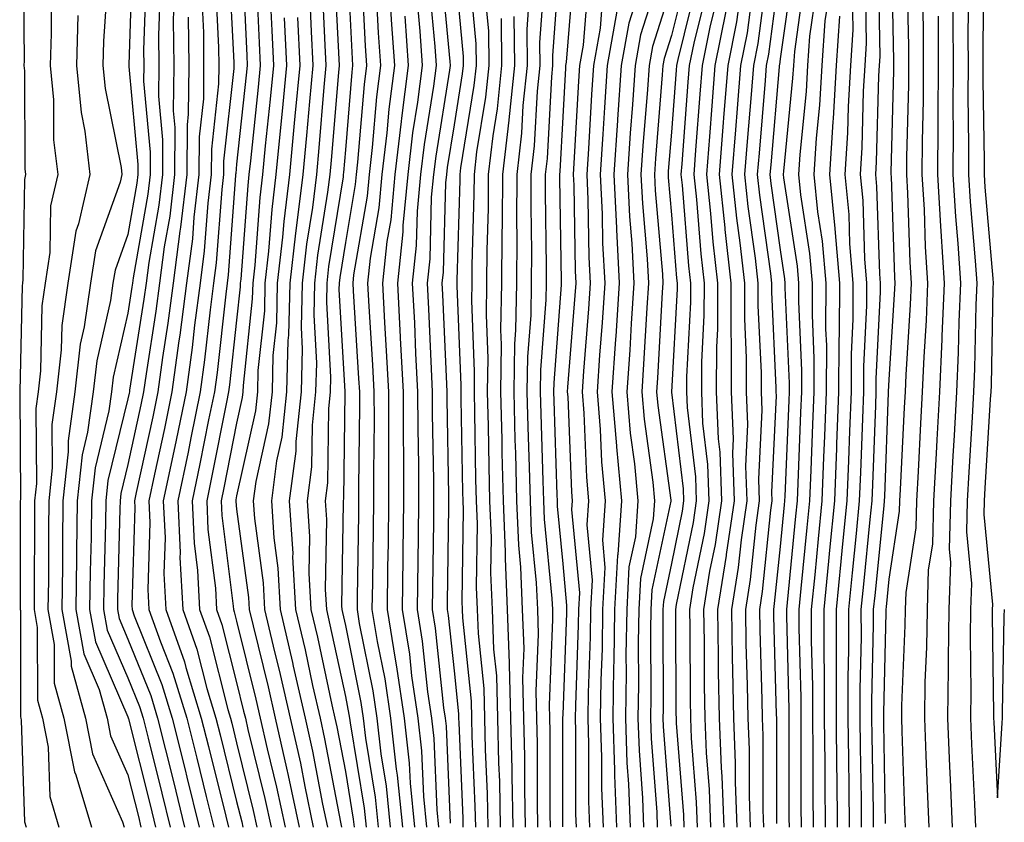
# Model space of a CAD drawing. Units: inches. Extents: x 952643 to 955283, y 7266218 to 7268858.
# Drawn here: x 953498 to 953589, y 7268362 to 7268436 of the extents above; entities that cross this region are included whole.
import ezdxf

# ---------------------------------------------------------------- set-up
doc = ezdxf.new("R2010")
doc.units = ezdxf.units.IN
doc.header["$MEASUREMENT"] = 0
doc.layers.add('Contour_95267266', color=7, linetype='Continuous', true_color=0xaba15e)

msp = doc.modelspace()

# ---------------------------------------------------------------- linework, layer by layer
at = {"layer": 'Contour_95267266'}
for points in [[(953528.206, 7268441.764, 3207), (953528.675, 7268432.545, 3207), (953528.714, 7268431.92, 3207), (953528.646, 7268431.324, 3207), (953528.05, 7268424.186, 3207), (953527.874, 7268422.096, 3207), (953527.864, 7268421.92, 3207), (953527.835, 7268421.705, 3207), (953526.507, 7268413.463, 3207), (953526.341, 7268411.92, 3207), (953526.302, 7268410.172, 3207), (953526.693, 7268403.277, 3207), (953526.663, 7268401.92, 3207), (953526.497, 7268400.367, 3207), (953526.409, 7268393.561, 3207), (953526.194, 7268391.92, 3207), (953526.312, 7268390.182, 3207), (953526.204, 7268383.766, 3207), (953526.302, 7268381.92, 3207), (953526.634, 7268380.504, 3207), (953528.05, 7268373.922, 3207), (953528.382, 7268372.252, 3207), (953528.441, 7268371.92, 3207), (953528.48, 7268371.49, 3207), (953529.788, 7268363.658, 3207), (953529.964, 7268361.92, 3207)], [(953498.421, 7268441.549, 3187), (953498.489, 7268432.36, 3187), (953498.48, 7268431.92, 3187), (953498.528, 7268431.442, 3187), (953498.568, 7268422.438, 3187), (953498.626, 7268421.92, 3187), (953498.519, 7268421.451, 3187), (953498.392, 7268412.262, 3187), (953498.333, 7268411.92, 3187), (953498.304, 7268411.666, 3187), (953498.099, 7268401.969, 3187), (953498.099, 7268401.92, 3187), (953498.089, 7268401.881, 3187), (953498.148, 7268392.018, 3187), (953498.138, 7268391.92, 3187), (953498.138, 7268391.832, 3187), (953498.128, 7268381.998, 3187), (953498.128, 7268381.92, 3187), (953498.148, 7268381.822, 3187), (953498.167, 7268372.037, 3187), (953498.196, 7268371.92, 3187), (953498.235, 7268371.735, 3187), (953498.528, 7268362.399, 3187), (953498.675, 7268361.92, 3187)], [(953508.45, 7268441.52, 3191), (953508.118, 7268431.988, 3191), (953508.118, 7268431.852, 3191), (953508.968, 7268422.838, 3191), (953508.958, 7268421.92, 3191), (953508.86, 7268421.11, 3191), (953508.05, 7268416.402, 3191), (953506.868, 7268413.102, 3191), (953506.673, 7268411.92, 3191), (953506.458, 7268410.328, 3191), (953505.179, 7268404.791, 3191), (953504.847, 7268401.92, 3191), (953504.339, 7268398.209, 3191), (953503.831, 7268396.139, 3191), (953503.392, 7268391.92, 3191), (953503.323, 7268387.193, 3191), (953503.304, 7268386.666, 3191), (953503.245, 7268381.92, 3191), (953503.978, 7268377.848, 3191), (953505.394, 7268374.576, 3191), (953506.126, 7268371.92, 3191), (953506.448, 7268370.318, 3191), (953508.05, 7268366.705, 3191), (953509.007, 7268362.877, 3191), (953509.241, 7268361.92, 3191)], [(953517.327, 7268441.197, 3198), (953517.776, 7268432.193, 3198), (953517.776, 7268431.647, 3198), (953516.839, 7268423.131, 3198), (953516.829, 7268421.92, 3198), (953516.673, 7268420.543, 3198), (953516.175, 7268413.795, 3198), (953515.931, 7268411.92, 3198), (953515.609, 7268409.479, 3198), (953515.101, 7268404.869, 3198), (953514.7, 7268401.92, 3198), (953513.831, 7268397.701, 3198), (953513.577, 7268396.393, 3198), (953512.63, 7268391.92, 3198), (953512.855, 7268387.115, 3198), (953512.835, 7268386.705, 3198), (953513.089, 7268381.92, 3198), (953514.388, 7268378.258, 3198), (953515.306, 7268374.664, 3198), (953516.146, 7268371.92, 3198), (953516.526, 7268370.397, 3198), (953518.05, 7268364.274, 3198), (953518.519, 7268362.389, 3198), (953518.616, 7268361.92, 3198)], [(953518.587, 7268441.383, 3199), (953518.978, 7268432.848, 3199), (953519.017, 7268431.92, 3199), (953518.929, 7268431.041, 3199), (953518.05, 7268422.858, 3199), (953517.962, 7268422.008, 3199), (953517.952, 7268421.92, 3199), (953517.943, 7268421.813, 3199), (953517.278, 7268412.692, 3199), (953517.171, 7268411.92, 3199), (953517.044, 7268410.914, 3199), (953516.253, 7268403.717, 3199), (953515.999, 7268401.92, 3199), (953515.472, 7268399.342, 3199), (953514.671, 7268395.299, 3199), (953513.968, 7268391.92, 3199), (953514.144, 7268388.014, 3199), (953514.456, 7268385.514, 3199), (953514.642, 7268381.92, 3199), (953515.54, 7268379.41, 3199), (953517.239, 7268372.731, 3199), (953517.484, 7268371.92, 3199), (953517.601, 7268371.471, 3199), (953518.05, 7268369.654, 3199), (953519.583, 7268363.453, 3199), (953519.915, 7268361.92, 3199)], [(953527.034, 7268440.904, 3206), (953527.444, 7268432.526, 3206), (953527.474, 7268431.92, 3206), (953527.415, 7268431.285, 3206), (953526.751, 7268423.219, 3206), (953526.624, 7268421.92, 3206), (953526.419, 7268420.289, 3206), (953525.491, 7268414.479, 3206), (953525.198, 7268411.92, 3206), (953525.14, 7268409.01, 3206), (953525.394, 7268404.576, 3206), (953525.316, 7268401.92, 3206), (953524.993, 7268398.863, 3206), (953524.944, 7268395.026, 3206), (953524.544, 7268391.92, 3206), (953524.759, 7268388.629, 3206), (953524.7, 7268385.27, 3206), (953524.886, 7268381.92, 3206), (953525.491, 7268379.361, 3206), (953526.819, 7268373.151, 3206), (953527.093, 7268371.92, 3206), (953527.269, 7268371.139, 3206), (953528.05, 7268367.037, 3206), (953528.782, 7268362.652, 3206), (953528.86, 7268361.92, 3206)], [(953538.05, 7268441.676, 3215), (953538.89, 7268432.76, 3215), (953538.89, 7268431.92, 3215), (953538.812, 7268431.158, 3215), (953538.05, 7268426.461, 3215), (953537.415, 7268422.555, 3215), (953537.347, 7268421.92, 3215), (953537.269, 7268421.139, 3215), (953537.044, 7268412.926, 3215), (953536.937, 7268411.92, 3215), (953536.995, 7268410.865, 3215), (953537.347, 7268402.623, 3215), (953537.386, 7268401.92, 3215), (953537.386, 7268401.256, 3215), (953537.552, 7268392.418, 3215), (953537.552, 7268391.422, 3215), (953537.425, 7268382.545, 3215), (953537.415, 7268381.92, 3215), (953537.503, 7268381.373, 3215), (953538.05, 7268376.285, 3215), (953538.46, 7268372.33, 3215), (953538.47, 7268371.92, 3215), (953538.48, 7268371.49, 3215), (953538.851, 7268362.721, 3215), (953538.86, 7268361.92, 3215)], [(953547.757, 7268441.627, 3222), (953547.112, 7268432.858, 3222), (953547.122, 7268431.92, 3222), (953547.015, 7268430.885, 3222), (953546.605, 7268423.365, 3222), (953546.429, 7268421.92, 3222), (953546.429, 7268420.299, 3222), (953546.536, 7268413.434, 3222), (953546.536, 7268411.92, 3222), (953546.507, 7268410.377, 3222), (953546.019, 7268403.951, 3222), (953545.98, 7268401.92, 3222), (953546.028, 7268399.899, 3222), (953546.234, 7268393.736, 3222), (953546.282, 7268391.92, 3222), (953546.351, 7268390.221, 3222), (953547.054, 7268382.916, 3222), (953547.093, 7268381.92, 3222), (953547.122, 7268380.992, 3222), (953546.81, 7268373.16, 3222), (953546.839, 7268371.92, 3222), (953546.868, 7268370.738, 3222), (953546.859, 7268363.111, 3222), (953546.888, 7268361.92, 3222)], [(953549.085, 7268440.885, 3223), (953548.372, 7268432.242, 3223), (953548.314, 7268431.92, 3223), (953548.294, 7268431.676, 3223), (953548.05, 7268427.223, 3223), (953547.776, 7268422.193, 3223), (953547.747, 7268421.92, 3223), (953547.737, 7268421.608, 3223), (953547.903, 7268412.067, 3223), (953547.903, 7268411.774, 3223), (953547.22, 7268402.75, 3223), (953547.2, 7268401.92, 3223), (953547.22, 7268401.09, 3223), (953547.513, 7268392.457, 3223), (953547.523, 7268391.92, 3223), (953547.542, 7268391.412, 3223), (953548.05, 7268386.129, 3223), (953548.411, 7268382.281, 3223), (953548.392, 7268381.92, 3223), (953548.392, 7268381.578, 3223), (953548.05, 7268372.252, 3223), (953548.04, 7268371.93, 3223), (953548.04, 7268371.91, 3223), (953548.03, 7268361.94, 3223)], [(953557.22, 7268441.09, 3228), (953555.218, 7268434.752, 3228), (953554.71, 7268431.92, 3228), (953554.466, 7268428.336, 3228), (953554.251, 7268425.719, 3228), (953553.997, 7268421.92, 3228), (953554.193, 7268418.063, 3228), (953554.398, 7268415.572, 3228), (953554.593, 7268411.92, 3228), (953554.349, 7268408.219, 3228), (953554.212, 7268405.758, 3228), (953553.948, 7268401.92, 3228), (953554.261, 7268398.131, 3228), (953554.661, 7268395.309, 3228), (953554.974, 7268391.92, 3228), (953554.739, 7268388.61, 3228), (953554.144, 7268385.826, 3228), (953553.939, 7268381.92, 3228), (953553.87, 7268377.74, 3228), (953553.88, 7268376.09, 3228), (953553.812, 7268371.92, 3228), (953553.958, 7268367.828, 3228), (953554.105, 7268365.865, 3228), (953554.251, 7268361.92, 3228)], [(953568.05, 7268441.139, 3238), (953566.995, 7268432.975, 3238), (953566.78, 7268431.92, 3238), (953566.673, 7268430.543, 3238), (953566.107, 7268423.863, 3238), (953565.95, 7268421.92, 3238), (953566.146, 7268420.016, 3238), (953567.151, 7268412.818, 3238), (953567.249, 7268411.92, 3238), (953567.249, 7268411.119, 3238), (953567.669, 7268402.301, 3238), (953567.669, 7268401.92, 3238), (953567.679, 7268401.549, 3238), (953567.269, 7268392.701, 3238), (953567.298, 7268391.92, 3238), (953567.171, 7268391.041, 3238), (953566.409, 7268383.561, 3238), (953566.146, 7268381.92, 3238), (953566.175, 7268380.045, 3238), (953566.36, 7268373.61, 3238), (953566.39, 7268371.92, 3238), (953566.458, 7268370.328, 3238), (953566.458, 7268363.512, 3238), (953566.517, 7268361.92, 3238)], [(953577.073, 7268440.943, 3246), (953577.21, 7268432.76, 3246), (953577.151, 7268431.92, 3246), (953577.103, 7268430.973, 3246), (953576.898, 7268423.072, 3246), (953576.819, 7268421.92, 3246), (953576.927, 7268420.797, 3246), (953577.181, 7268412.789, 3246), (953577.249, 7268411.92, 3246), (953577.249, 7268411.119, 3246), (953576.859, 7268403.111, 3246), (953576.859, 7268401.92, 3246), (953576.81, 7268400.68, 3246), (953576.546, 7268393.424, 3246), (953576.487, 7268391.92, 3246), (953576.312, 7268390.182, 3246), (953575.716, 7268384.254, 3246), (953575.482, 7268381.92, 3246), (953575.491, 7268379.361, 3246), (953575.374, 7268374.596, 3246), (953575.384, 7268371.92, 3246), (953575.403, 7268369.274, 3246), (953575.491, 7268364.479, 3246), (953575.511, 7268361.92, 3246)], [(953578.304, 7268441.666, 3247), (953578.489, 7268432.36, 3247), (953578.489, 7268431.481, 3247), (953578.235, 7268422.106, 3247), (953578.235, 7268421.92, 3247), (953578.255, 7268421.715, 3247), (953578.568, 7268412.438, 3247), (953578.597, 7268411.92, 3247), (953578.577, 7268411.393, 3247), (953578.05, 7268403.033, 3247), (953578.001, 7268401.969, 3247), (953578.001, 7268401.92, 3247), (953577.991, 7268401.861, 3247), (953577.65, 7268392.32, 3247), (953577.63, 7268391.92, 3247), (953577.591, 7268391.461, 3247), (953576.751, 7268383.219, 3247), (953576.624, 7268381.92, 3247), (953576.624, 7268380.494, 3247), (953576.468, 7268373.502, 3247), (953576.468, 7268371.92, 3247), (953576.478, 7268370.348, 3247), (953576.605, 7268363.365, 3247), (953576.614, 7268361.92, 3247)], [(953506.204, 7268440.074, 3190), (953505.814, 7268434.156, 3190), (953505.745, 7268431.92, 3190), (953505.95, 7268429.82, 3190), (953507.415, 7268422.555, 3190), (953507.484, 7268421.92, 3190), (953507.327, 7268421.197, 3190), (953505.071, 7268414.899, 3190), (953504.593, 7268411.92, 3190), (953504.026, 7268407.897, 3190), (953503.665, 7268406.305, 3190), (953503.157, 7268401.92, 3190), (953502.552, 7268397.418, 3190), (953502.552, 7268396.422, 3190), (953502.073, 7268391.92, 3190), (953502.025, 7268387.945, 3190), (953502.015, 7268385.885, 3190), (953501.966, 7268381.92, 3190), (953502.816, 7268377.154, 3190), (953502.825, 7268376.695, 3190), (953504.144, 7268371.92, 3190), (953504.788, 7268368.658, 3190), (953507.562, 7268362.408, 3190), (953507.708, 7268361.92, 3190)], [(953509.73, 7268440.24, 3192), (953509.485, 7268433.356, 3192), (953509.495, 7268431.92, 3192), (953509.485, 7268430.485, 3192), (953510.101, 7268423.971, 3192), (953510.081, 7268421.92, 3192), (953509.866, 7268420.104, 3192), (953508.538, 7268412.408, 3192), (953508.48, 7268411.92, 3192), (953508.421, 7268411.549, 3192), (953508.05, 7268409.156, 3192), (953506.693, 7268403.277, 3192), (953506.536, 7268401.92, 3192), (953506.302, 7268400.172, 3192), (953505.023, 7268394.947, 3192), (953504.7, 7268391.92, 3192), (953504.651, 7268388.522, 3192), (953504.573, 7268385.397, 3192), (953504.525, 7268381.92, 3192), (953505.062, 7268378.932, 3192), (953508.05, 7268372.037, 3192), (953508.109, 7268371.861, 3192), (953510.081, 7268363.951, 3192), (953510.579, 7268361.92, 3192)], [(953516.068, 7268439.938, 3197), (953516.38, 7268433.59, 3197), (953516.4, 7268431.92, 3197), (953516.38, 7268430.25, 3197), (953515.726, 7268424.244, 3197), (953515.706, 7268421.92, 3197), (953515.394, 7268419.264, 3197), (953515.071, 7268414.899, 3197), (953514.691, 7268411.92, 3197), (953514.183, 7268408.053, 3197), (953513.958, 7268406.012, 3197), (953513.401, 7268401.92, 3197), (953512.484, 7268397.486, 3197), (953512.171, 7268396.041, 3197), (953511.302, 7268391.92, 3197), (953511.458, 7268388.512, 3197), (953511.36, 7268385.231, 3197), (953511.536, 7268381.92, 3197), (953513.245, 7268377.115, 3197), (953513.372, 7268376.598, 3197), (953514.798, 7268371.92, 3197), (953515.452, 7268369.322, 3197), (953517.044, 7268362.926, 3197), (953517.298, 7268361.92, 3197)], [(953519.847, 7268440.123, 3200), (953520.13, 7268434, 3200), (953520.228, 7268431.92, 3200), (953520.042, 7268429.928, 3200), (953519.31, 7268423.18, 3200), (953519.183, 7268421.92, 3200), (953519.066, 7268420.904, 3200), (953518.431, 7268412.301, 3200), (953518.382, 7268411.92, 3200), (953518.382, 7268411.588, 3200), (953518.05, 7268408.512, 3200), (953517.396, 7268402.574, 3200), (953517.308, 7268401.92, 3200), (953517.112, 7268400.983, 3200), (953515.775, 7268394.195, 3200), (953515.296, 7268391.92, 3200), (953515.413, 7268389.283, 3200), (953516.097, 7268383.873, 3200), (953516.204, 7268381.92, 3200), (953516.683, 7268380.553, 3200), (953518.05, 7268375.192, 3200), (953518.694, 7268372.565, 3200), (953518.851, 7268371.92, 3200), (953519.075, 7268370.895, 3200), (953520.657, 7268364.527, 3200), (953521.214, 7268361.92, 3200)], [(953529.525, 7268440.445, 3208), (953529.866, 7268433.736, 3208), (953530.003, 7268431.92, 3208), (953529.778, 7268430.192, 3208), (953529.183, 7268423.053, 3208), (953529.056, 7268421.92, 3208), (953528.968, 7268421.002, 3208), (953528.05, 7268415.66, 3208), (953527.532, 7268412.438, 3208), (953527.474, 7268411.92, 3208), (953527.464, 7268411.334, 3208), (953528.001, 7268401.969, 3208), (953528.001, 7268401.92, 3208), (953527.991, 7268401.861, 3208), (953527.874, 7268392.096, 3208), (953527.845, 7268391.92, 3208), (953527.864, 7268391.735, 3208), (953527.708, 7268382.262, 3208), (953527.728, 7268381.92, 3208), (953527.786, 7268381.656, 3208), (953528.05, 7268380.445, 3208), (953529.485, 7268373.356, 3208), (953529.691, 7268371.92, 3208), (953529.896, 7268370.074, 3208), (953530.804, 7268364.674, 3208), (953531.077, 7268361.92, 3208)], [(953536.878, 7268440.748, 3214), (953537.659, 7268432.311, 3214), (953537.689, 7268431.92, 3214), (953537.64, 7268431.51, 3214), (953536.36, 7268423.61, 3214), (953536.155, 7268421.92, 3214), (953535.96, 7268419.83, 3214), (953535.814, 7268414.156, 3214), (953535.569, 7268411.92, 3214), (953535.696, 7268409.567, 3214), (953535.931, 7268404.039, 3214), (953536.048, 7268401.92, 3214), (953536.048, 7268399.918, 3214), (953536.165, 7268393.805, 3214), (953536.175, 7268391.92, 3214), (953536.146, 7268390.016, 3214), (953536.068, 7268383.902, 3214), (953536.038, 7268381.92, 3214), (953536.321, 7268380.192, 3214), (953537.093, 7268372.877, 3214), (953537.239, 7268371.92, 3214), (953537.318, 7268371.188, 3214), (953537.689, 7268362.281, 3214)], [(953539.427, 7268440.543, 3216), (953540.052, 7268433.922, 3216), (953540.071, 7268431.92, 3216), (953539.876, 7268430.094, 3216), (953538.646, 7268422.516, 3216), (953538.577, 7268421.92, 3216), (953538.577, 7268421.393, 3216), (953538.314, 7268412.184, 3216), (953538.314, 7268411.92, 3216), (953538.304, 7268411.666, 3216), (953538.675, 7268402.545, 3216), (953538.665, 7268401.92, 3216), (953538.685, 7268401.285, 3216), (953538.831, 7268392.701, 3216), (953538.851, 7268391.92, 3216), (953538.88, 7268391.09, 3216), (953538.773, 7268382.643, 3216), (953538.802, 7268381.92, 3216), (953538.831, 7268381.139, 3216), (953539.622, 7268373.492, 3216), (953539.671, 7268371.92, 3216), (953539.7, 7268370.27, 3216), (953539.974, 7268363.844, 3216), (953540.013, 7268361.92, 3216)], [(953546.38, 7268440.25, 3221), (953545.921, 7268434.049, 3221), (953545.941, 7268431.92, 3221), (953545.706, 7268429.576, 3221), (953545.423, 7268424.547, 3221), (953545.12, 7268421.92, 3221), (953545.11, 7268418.981, 3221), (953545.179, 7268414.791, 3221), (953545.159, 7268411.92, 3221), (953545.11, 7268408.981, 3221), (953544.818, 7268405.152, 3221), (953544.759, 7268401.92, 3221), (953544.847, 7268398.717, 3221), (953544.964, 7268395.006, 3221), (953545.042, 7268391.92, 3221), (953545.159, 7268389.029, 3221), (953545.609, 7268384.361, 3221), (953545.716, 7268381.92, 3221), (953545.784, 7268379.654, 3221), (953545.569, 7268374.401, 3221), (953545.648, 7268371.92, 3221), (953545.696, 7268369.567, 3221), (953545.696, 7268364.274, 3221), (953545.735, 7268361.92, 3221)], [(953559.485, 7268440.485, 3230), (953558.05, 7268434.674, 3230), (953557.386, 7268432.584, 3230), (953557.269, 7268431.92, 3230), (953557.21, 7268431.08, 3230), (953556.595, 7268423.375, 3230), (953556.497, 7268421.92, 3230), (953556.566, 7268420.436, 3230), (953557.22, 7268412.75, 3230), (953557.269, 7268411.92, 3230), (953557.21, 7268411.08, 3230), (953556.771, 7268403.199, 3230), (953556.683, 7268401.92, 3230), (953556.79, 7268400.66, 3230), (953557.991, 7268391.979, 3230), (953558.001, 7268391.92, 3230), (953558.001, 7268391.871, 3230), (953556.253, 7268383.717, 3230), (953556.155, 7268381.92, 3230), (953556.126, 7268379.996, 3230), (953556.146, 7268373.824, 3230), (953556.116, 7268371.92, 3230), (953556.185, 7268370.055, 3230), (953556.693, 7268363.277, 3230), (953556.741, 7268361.92, 3230)], [(953566.888, 7268440.758, 3237), (953566.009, 7268433.961, 3237), (953565.599, 7268431.92, 3237), (953565.384, 7268429.254, 3237), (953565.023, 7268424.947, 3237), (953564.778, 7268421.92, 3237), (953565.091, 7268418.961, 3237), (953565.745, 7268414.225, 3237), (953566.009, 7268411.92, 3237), (953565.999, 7268409.869, 3237), (953566.302, 7268403.668, 3237), (953566.292, 7268401.92, 3237), (953566.36, 7268400.231, 3237), (953566.068, 7268393.902, 3237), (953566.136, 7268391.92, 3237), (953565.814, 7268389.684, 3237), (953565.296, 7268384.674, 3237), (953564.857, 7268381.92, 3237), (953564.905, 7268378.776, 3237), (953565.023, 7268374.947, 3237), (953565.071, 7268371.92, 3237), (953565.189, 7268369.059, 3237), (953565.189, 7268364.781, 3237), (953565.296, 7268361.92, 3237)], [(953569.212, 7268440.758, 3239), (953568.05, 7268432.555, 3239), (953567.982, 7268431.988, 3239), (953567.962, 7268431.92, 3239), (953567.952, 7268431.822, 3239), (953567.181, 7268422.789, 3239), (953567.112, 7268421.92, 3239), (953567.21, 7268421.08, 3239), (953568.05, 7268414.996, 3239), (953568.46, 7268412.33, 3239), (953568.489, 7268411.92, 3239), (953568.489, 7268411.481, 3239), (953568.87, 7268402.74, 3239), (953568.87, 7268401.92, 3239), (953568.841, 7268401.129, 3239), (953568.47, 7268392.34, 3239), (953568.46, 7268391.92, 3239), (953568.421, 7268391.549, 3239), (953568.05, 7268387.701, 3239), (953567.513, 7268382.457, 3239), (953567.425, 7268381.92, 3239), (953567.435, 7268381.305, 3239), (953567.698, 7268372.272, 3239), (953567.708, 7268371.92, 3239), (953567.718, 7268371.588, 3239), (953567.728, 7268362.242, 3239)], [(953579.72, 7268440.25, 3248), (953579.847, 7268433.717, 3248), (953579.857, 7268431.92, 3248), (953579.847, 7268430.123, 3248), (953579.671, 7268423.541, 3248), (953579.671, 7268421.92, 3248), (953579.769, 7268420.201, 3248), (953579.984, 7268413.854, 3248), (953580.101, 7268411.92, 3248), (953580.023, 7268409.947, 3248), (953579.622, 7268403.492, 3248), (953579.554, 7268401.92, 3248), (953579.476, 7268400.494, 3248), (953579.095, 7268392.965, 3248), (953579.036, 7268391.92, 3248), (953579.017, 7268390.953, 3248), (953578.05, 7268384.713, 3248), (953577.796, 7268382.174, 3248), (953577.767, 7268381.92, 3248), (953577.767, 7268381.637, 3248), (953577.552, 7268372.418, 3248), (953577.552, 7268371.92, 3248), (953577.562, 7268371.432, 3248), (953577.718, 7268362.252, 3248)], [(953586.771, 7268440.641, 3253), (953586.702, 7268433.268, 3253), (953586.712, 7268431.92, 3253), (953586.702, 7268430.572, 3253), (953586.81, 7268423.16, 3253), (953586.81, 7268421.92, 3253), (953586.878, 7268420.748, 3253), (953587.62, 7268412.35, 3253), (953587.65, 7268411.92, 3253), (953587.63, 7268411.5, 3253), (953587.454, 7268402.516, 3253), (953587.425, 7268401.92, 3253), (953587.386, 7268401.256, 3253), (953586.888, 7268393.082, 3253), (953586.819, 7268391.92, 3253), (953586.79, 7268390.66, 3253), (953587.591, 7268382.379, 3253), (953587.571, 7268381.92, 3253), (953587.562, 7268381.432, 3253), (953587.689, 7268372.281, 3253), (953587.679, 7268371.92, 3253), (953587.698, 7268371.568, 3253), (953588.05, 7268364.606, 3253), (953588.48, 7268371.49, 3253), (953588.499, 7268371.92, 3253), (953588.519, 7268372.389, 3253), (953588.675, 7268381.295, 3253), (953588.694, 7268381.92, 3253)], [(953500.95, 7268439.02, 3188), (953500.989, 7268434.86, 3188), (953500.901, 7268431.92, 3188), (953501.204, 7268428.766, 3188), (953501.214, 7268425.084, 3188), (953501.585, 7268421.92, 3188), (953500.931, 7268419.039, 3188), (953500.872, 7268414.742, 3188), (953500.423, 7268411.92, 3188), (953500.13, 7268409.84, 3188), (953500.003, 7268403.873, 3188), (953499.788, 7268401.92, 3188), (953499.573, 7268400.397, 3188), (953499.622, 7268393.492, 3188), (953499.456, 7268391.92, 3188), (953499.437, 7268390.533, 3188), (953499.427, 7268383.297, 3188), (953499.407, 7268381.92, 3188), (953499.7, 7268380.27, 3188), (953499.72, 7268373.59, 3188), (953500.179, 7268371.92, 3188), (953500.706, 7268369.264, 3188), (953500.853, 7268364.723, 3188), (953501.683, 7268361.92, 3188)], [(953525.882, 7268439.752, 3205), (953526.175, 7268433.795, 3205), (953526.263, 7268431.92, 3205), (953526.077, 7268429.947, 3205), (953525.618, 7268424.352, 3205), (953525.384, 7268421.92, 3205), (953525.013, 7268418.883, 3205), (953524.466, 7268415.504, 3205), (953524.066, 7268411.92, 3205), (953523.978, 7268407.848, 3205), (953524.085, 7268405.885, 3205), (953523.978, 7268401.92, 3205), (953523.499, 7268397.369, 3205), (953523.489, 7268396.481, 3205), (953522.894, 7268391.92, 3205), (953523.206, 7268387.076, 3205), (953523.196, 7268386.774, 3205), (953523.46, 7268381.92, 3205), (953524.339, 7268378.209, 3205), (953525.042, 7268374.928, 3205), (953525.726, 7268371.92, 3205), (953526.146, 7268370.016, 3205), (953527.601, 7268362.369, 3205), (953527.698, 7268361.92, 3205)], [(953530.853, 7268439.117, 3209), (953531.058, 7268434.928, 3209), (953531.282, 7268431.92, 3209), (953530.911, 7268429.059, 3209), (953530.53, 7268424.401, 3209), (953530.237, 7268421.92, 3209), (953530.052, 7268419.918, 3209), (953528.802, 7268412.672, 3209), (953528.724, 7268411.92, 3209), (953528.763, 7268411.207, 3209), (953529.271, 7268403.141, 3209), (953529.339, 7268401.92, 3209), (953529.339, 7268400.631, 3209), (953529.261, 7268393.131, 3209), (953529.261, 7268391.92, 3209), (953529.251, 7268390.719, 3209), (953529.134, 7268383.004, 3209), (953529.124, 7268381.92, 3209), (953529.329, 7268380.641, 3209), (953530.579, 7268374.449, 3209), (953530.95, 7268371.92, 3209), (953531.312, 7268368.658, 3209), (953531.81, 7268365.68, 3209), (953532.181, 7268361.92, 3209)], [(953535.735, 7268439.606, 3213), (953536.282, 7268433.688, 3213), (953536.409, 7268431.92, 3213), (953536.165, 7268430.035, 3213), (953535.296, 7268424.674, 3213), (953534.974, 7268421.92, 3213), (953534.661, 7268418.531, 3213), (953534.573, 7268415.397, 3213), (953534.202, 7268411.92, 3213), (953534.398, 7268408.268, 3213), (953534.515, 7268405.455, 3213), (953534.7, 7268401.92, 3213), (953534.72, 7268398.59, 3213), (953534.778, 7268395.192, 3213), (953534.788, 7268391.92, 3213), (953534.749, 7268388.619, 3213), (953534.651, 7268381.92, 3213), (953535.13, 7268379, 3213), (953535.618, 7268374.352, 3213), (953535.98, 7268371.92, 3213), (953536.185, 7268370.055, 3213), (953536.458, 7268363.512, 3213), (953536.624, 7268361.92, 3213)], [(953540.833, 7268439.137, 3217), (953541.214, 7268435.084, 3217), (953541.243, 7268431.92, 3217), (953540.941, 7268429.029, 3217), (953540.12, 7268423.99, 3217), (953539.886, 7268421.92, 3217), (953539.876, 7268420.094, 3217), (953539.691, 7268413.561, 3217), (953539.681, 7268411.92, 3217), (953539.651, 7268410.318, 3217), (953539.915, 7268403.785, 3217), (953539.886, 7268401.92, 3217), (953539.935, 7268400.035, 3217), (953540.032, 7268393.902, 3217), (953540.091, 7268391.92, 3217), (953540.169, 7268389.801, 3217), (953540.091, 7268383.961, 3217), (953540.189, 7268381.92, 3217), (953540.257, 7268379.713, 3217), (953540.784, 7268374.654, 3217), (953540.862, 7268371.92, 3217), (953540.921, 7268369.049, 3217), (953541.097, 7268364.967, 3217), (953541.155, 7268361.92, 3217)], [(953550.403, 7268439.567, 3224), (953549.935, 7268433.805, 3224), (953549.593, 7268431.92, 3224), (953549.495, 7268430.475, 3224), (953549.075, 7268422.945, 3224), (953549.007, 7268421.92, 3224), (953549.056, 7268420.914, 3224), (953549.183, 7268413.053, 3224), (953549.241, 7268411.92, 3224), (953549.173, 7268410.797, 3224), (953548.499, 7268402.369, 3224), (953548.47, 7268401.92, 3224), (953548.509, 7268401.461, 3224), (953548.851, 7268392.721, 3224), (953548.919, 7268391.92, 3224), (953548.86, 7268391.11, 3224), (953549.583, 7268383.453, 3224), (953549.505, 7268381.92, 3224), (953549.476, 7268380.494, 3224), (953549.212, 7268373.082, 3224), (953549.193, 7268371.92, 3224), (953549.232, 7268370.738, 3224), (953549.232, 7268363.102, 3224), (953549.271, 7268361.92, 3224)], [(953555.13, 7268439, 3227), (953554.134, 7268435.836, 3227), (953553.431, 7268431.92, 3227), (953553.089, 7268426.959, 3227), (953553.089, 7268426.881, 3227), (953552.747, 7268421.92, 3227), (953552.991, 7268416.979, 3227), (953552.991, 7268416.861, 3227), (953553.255, 7268411.92, 3227), (953552.933, 7268407.037, 3227), (953552.913, 7268406.783, 3227), (953552.571, 7268401.92, 3227), (953552.991, 7268396.979, 3227), (953553.001, 7268396.871, 3227), (953553.46, 7268391.92, 3227), (953553.109, 7268386.979, 3227), (953553.089, 7268386.881, 3227), (953552.825, 7268381.92, 3227), (953552.757, 7268377.213, 3227), (953552.728, 7268376.598, 3227), (953552.659, 7268371.92, 3227), (953552.825, 7268367.145, 3227), (953552.825, 7268366.695, 3227), (953553.011, 7268361.92, 3227)], [(953558.05, 7268439.195, 3229), (953556.302, 7268433.668, 3229), (953555.989, 7268431.92, 3229), (953555.843, 7268429.713, 3229), (953555.423, 7268424.547, 3229), (953555.247, 7268421.92, 3229), (953555.374, 7268419.244, 3229), (953555.814, 7268414.156, 3229), (953555.931, 7268411.92, 3229), (953555.775, 7268409.645, 3229), (953555.491, 7268404.479, 3229), (953555.316, 7268401.92, 3229), (953555.53, 7268399.401, 3229), (953556.331, 7268393.639, 3229), (953556.487, 7268391.92, 3229), (953556.37, 7268390.24, 3229), (953555.198, 7268384.772, 3229), (953555.042, 7268381.92, 3229), (953555.003, 7268378.873, 3229), (953555.013, 7268374.957, 3229), (953554.964, 7268371.92, 3229), (953555.071, 7268368.942, 3229), (953555.394, 7268364.576, 3229), (953555.491, 7268361.92, 3229)], [(953560.374, 7268439.596, 3231), (953558.626, 7268432.496, 3231), (953558.509, 7268431.92, 3231), (953558.48, 7268431.49, 3231), (953558.05, 7268425.787, 3231), (953557.757, 7268422.213, 3231), (953557.737, 7268421.92, 3231), (953557.757, 7268421.627, 3231), (953558.05, 7268418.19, 3231), (953558.509, 7268412.379, 3231), (953558.568, 7268411.92, 3231), (953558.568, 7268411.402, 3231), (953558.06, 7268401.91, 3231), (953559.134, 7268393.004, 3231), (953559.173, 7268391.92, 3231), (953559.026, 7268390.943, 3231), (953558.05, 7268386.149, 3231), (953557.308, 7268382.662, 3231), (953557.269, 7268381.92, 3231), (953557.249, 7268381.119, 3231), (953557.288, 7268372.682, 3231), (953557.269, 7268371.92, 3231), (953557.298, 7268371.168, 3231), (953557.982, 7268361.988, 3231)], [(953565.609, 7268439.479, 3236), (953565.023, 7268434.947, 3236), (953564.417, 7268431.92, 3236), (953564.105, 7268427.975, 3236), (953563.939, 7268426.031, 3236), (953563.607, 7268421.92, 3236), (953564.036, 7268417.906, 3236), (953564.349, 7268415.621, 3236), (953564.769, 7268411.92, 3236), (953564.759, 7268408.629, 3236), (953564.925, 7268405.045, 3236), (953564.915, 7268401.92, 3236), (953565.042, 7268398.912, 3236), (953564.866, 7268395.104, 3236), (953564.974, 7268391.92, 3236), (953564.456, 7268388.326, 3236), (953564.193, 7268385.777, 3236), (953563.568, 7268381.92, 3236), (953563.646, 7268377.516, 3236), (953563.675, 7268376.295, 3236), (953563.753, 7268371.92, 3236), (953563.919, 7268367.789, 3236), (953563.919, 7268366.051, 3236), (953564.075, 7268361.92, 3236)], [(953570.267, 7268439.703, 3240), (953569.359, 7268433.229, 3240), (953569.271, 7268431.92, 3240), (953569.202, 7268430.768, 3240), (953568.353, 7268422.223, 3240), (953568.333, 7268421.92, 3240), (953568.362, 7268421.608, 3240), (953569.612, 7268413.483, 3240), (953569.739, 7268411.92, 3240), (953569.739, 7268410.231, 3240), (953570.013, 7268403.883, 3240), (953570.013, 7268401.92, 3240), (953569.935, 7268400.035, 3240), (953569.671, 7268393.541, 3240), (953569.603, 7268391.92, 3240), (953569.466, 7268390.504, 3240), (953568.704, 7268382.574, 3240), (953568.636, 7268381.92, 3240), (953568.636, 7268381.334, 3240), (953568.851, 7268372.721, 3240), (953568.851, 7268371.92, 3240), (953568.86, 7268371.11, 3240), (953568.86, 7268362.731, 3240), (953568.87, 7268361.92, 3240)], [(953575.882, 7268439.752, 3245), (953575.98, 7268433.99, 3245), (953575.843, 7268431.92, 3245), (953575.696, 7268429.567, 3245), (953575.569, 7268424.401, 3245), (953575.403, 7268421.92, 3245), (953575.648, 7268419.518, 3245), (953575.804, 7268414.166, 3245), (953575.999, 7268411.92, 3245), (953575.999, 7268409.869, 3245), (953575.726, 7268404.244, 3245), (953575.716, 7268401.92, 3245), (953575.618, 7268399.488, 3245), (953575.443, 7268394.527, 3245), (953575.335, 7268391.92, 3245), (953575.042, 7268388.912, 3245), (953574.671, 7268385.299, 3245), (953574.349, 7268381.92, 3245), (953574.349, 7268378.219, 3245), (953574.29, 7268375.68, 3245), (953574.29, 7268371.92, 3245), (953574.329, 7268368.199, 3245), (953574.368, 7268365.602, 3245), (953574.407, 7268361.92, 3245)], [(953585.374, 7268439.244, 3252), (953585.325, 7268434.645, 3252), (953585.335, 7268431.92, 3252), (953585.325, 7268429.195, 3252), (953585.394, 7268424.576, 3252), (953585.374, 7268421.92, 3252), (953585.53, 7268419.401, 3252), (953586.009, 7268413.961, 3252), (953586.146, 7268411.92, 3252), (953586.058, 7268409.928, 3252), (953585.941, 7268404.029, 3252), (953585.853, 7268401.92, 3252), (953585.716, 7268399.586, 3252), (953585.413, 7268394.557, 3252), (953585.267, 7268391.92, 3252), (953585.189, 7268389.059, 3252), (953585.648, 7268384.322, 3252), (953585.569, 7268381.92, 3252), (953585.53, 7268379.401, 3252), (953585.599, 7268374.371, 3252), (953585.56, 7268371.92, 3252), (953585.657, 7268369.527, 3252), (953585.941, 7268364.029, 3252), (953586.028, 7268361.92, 3252)], [(953510.999, 7268438.971, 3193), (953510.853, 7268434.723, 3193), (953510.882, 7268431.92, 3193), (953510.853, 7268429.117, 3193), (953511.234, 7268425.104, 3193), (953511.214, 7268421.92, 3193), (953510.882, 7268419.088, 3193), (953509.964, 7268413.834, 3193), (953509.72, 7268411.92, 3193), (953509.525, 7268410.445, 3193), (953508.206, 7268402.076, 3193), (953508.187, 7268401.92, 3193), (953508.167, 7268401.803, 3193), (953508.05, 7268401.295, 3193), (953506.204, 7268393.766, 3193), (953506.009, 7268391.92, 3193), (953505.98, 7268389.85, 3193), (953505.833, 7268384.137, 3193), (953505.804, 7268381.92, 3193), (953506.146, 7268380.016, 3193), (953508.05, 7268375.621, 3193), (953509.114, 7268372.985, 3193), (953509.437, 7268371.92, 3193), (953509.896, 7268370.074, 3193), (953511.155, 7268365.026, 3193), (953511.927, 7268361.92, 3193)], [(953514.808, 7268438.678, 3196), (953514.993, 7268434.977, 3196), (953515.013, 7268431.92, 3196), (953514.993, 7268428.863, 3196), (953514.603, 7268425.367, 3196), (953514.583, 7268421.92, 3196), (953514.124, 7268417.994, 3196), (953513.978, 7268415.992, 3196), (953513.45, 7268411.92, 3196), (953512.825, 7268407.145, 3196), (953512.737, 7268406.608, 3196), (953512.093, 7268401.92, 3196), (953511.409, 7268398.561, 3196), (953510.482, 7268394.352, 3196), (953509.974, 7268391.92, 3196), (953510.062, 7268389.908, 3196), (953509.886, 7268383.756, 3196), (953509.984, 7268381.92, 3196), (953511.038, 7268378.932, 3196), (953512.191, 7268376.061, 3196), (953513.46, 7268371.92, 3196), (953514.378, 7268368.248, 3196), (953515.257, 7268364.713, 3196), (953515.95, 7268361.92, 3196)], [(953521.107, 7268438.863, 3201), (953521.282, 7268435.152, 3201), (953521.429, 7268431.92, 3201), (953521.146, 7268428.824, 3201), (953520.677, 7268424.547, 3201), (953520.423, 7268421.92, 3201), (953520.169, 7268419.801, 3201), (953519.71, 7268413.58, 3201), (953519.525, 7268411.92, 3201), (953519.485, 7268410.485, 3201), (953518.636, 7268402.506, 3201), (953518.626, 7268401.92, 3201), (953518.568, 7268401.402, 3201), (953518.05, 7268399.059, 3201), (953516.878, 7268393.092, 3201), (953516.624, 7268391.92, 3201), (953516.693, 7268390.563, 3201), (953517.737, 7268382.233, 3201), (953517.757, 7268381.92, 3201), (953517.835, 7268381.705, 3201), (953518.05, 7268380.846, 3201), (953519.818, 7268373.688, 3201), (953520.218, 7268371.92, 3201), (953520.853, 7268369.117, 3201), (953521.722, 7268365.592, 3201), (953522.503, 7268361.92, 3201)], [(953524.739, 7268438.61, 3204), (953524.905, 7268435.065, 3204), (953525.052, 7268431.92, 3204), (953524.749, 7268428.619, 3204), (953524.485, 7268425.485, 3204), (953524.144, 7268421.92, 3204), (953523.597, 7268417.467, 3204), (953523.45, 7268416.52, 3204), (953522.933, 7268411.92, 3204), (953522.825, 7268407.145, 3204), (953522.767, 7268406.637, 3204), (953522.64, 7268401.92, 3204), (953522.2, 7268397.77, 3204), (953521.722, 7268395.592, 3204), (953521.243, 7268391.92, 3204), (953521.458, 7268388.512, 3204), (953521.839, 7268385.709, 3204), (953522.044, 7268381.92, 3204), (953523.187, 7268377.057, 3204), (953523.255, 7268376.715, 3204), (953524.349, 7268371.92, 3204), (953525.032, 7268368.902, 3204), (953525.95, 7268364.02, 3204), (953526.4, 7268361.92, 3204)], [(953534.583, 7268438.453, 3212), (953534.896, 7268435.074, 3212), (953535.13, 7268431.92, 3212), (953534.7, 7268428.57, 3212), (953534.241, 7268425.729, 3212), (953533.792, 7268421.92, 3212), (953533.353, 7268417.223, 3212), (953533.343, 7268416.627, 3212), (953532.835, 7268411.92, 3212), (953533.099, 7268406.969, 3212), (953533.099, 7268406.871, 3212), (953533.362, 7268401.92, 3212), (953533.382, 7268397.252, 3212), (953533.392, 7268396.578, 3212), (953533.411, 7268391.92, 3212), (953533.343, 7268387.213, 3212), (953533.333, 7268386.637, 3212), (953533.265, 7268381.92, 3212), (953533.939, 7268377.809, 3212), (953534.144, 7268375.826, 3212), (953534.72, 7268371.92, 3212), (953535.052, 7268368.922, 3212), (953535.237, 7268364.733, 3212), (953535.511, 7268361.92, 3212)], [(953545.003, 7268438.873, 3220), (953544.739, 7268435.231, 3220), (953544.769, 7268431.92, 3220), (953544.388, 7268428.258, 3220), (953544.251, 7268425.719, 3220), (953543.812, 7268421.92, 3220), (953543.792, 7268417.662, 3220), (953543.812, 7268416.158, 3220), (953543.792, 7268411.92, 3220), (953543.714, 7268407.584, 3220), (953543.616, 7268406.354, 3220), (953543.538, 7268401.92, 3220), (953543.655, 7268397.526, 3220), (953543.694, 7268396.276, 3220), (953543.802, 7268391.92, 3220), (953543.968, 7268387.838, 3220), (953544.163, 7268385.807, 3220), (953544.329, 7268381.92, 3220), (953544.456, 7268378.326, 3220), (953544.339, 7268375.631, 3220), (953544.446, 7268371.92, 3220), (953544.525, 7268368.395, 3220), (953544.525, 7268365.445, 3220), (953544.593, 7268361.92, 3220)], [(953551.722, 7268438.248, 3225), (953551.487, 7268435.358, 3225), (953550.872, 7268431.92, 3225), (953550.696, 7268429.274, 3225), (953550.413, 7268424.283, 3225), (953550.257, 7268421.92, 3225), (953550.364, 7268419.606, 3225), (953550.452, 7268414.322, 3225), (953550.579, 7268411.92, 3225), (953550.423, 7268409.547, 3225), (953549.964, 7268403.834, 3225), (953549.837, 7268401.92, 3225), (953550.003, 7268399.967, 3225), (953550.228, 7268394.098, 3225), (953550.433, 7268391.92, 3225), (953550.276, 7268389.693, 3225), (953550.755, 7268384.625, 3225), (953550.609, 7268381.92, 3225), (953550.569, 7268379.401, 3225), (953550.384, 7268374.254, 3225), (953550.345, 7268371.92, 3225), (953550.433, 7268369.537, 3225), (953550.423, 7268364.293, 3225), (953550.521, 7268361.92, 3225)], [(953561.263, 7268438.707, 3232), (953560.101, 7268433.971, 3232), (953559.691, 7268431.92, 3232), (953559.573, 7268430.397, 3232), (953559.007, 7268422.877, 3232), (953558.929, 7268421.92, 3232), (953559.036, 7268420.934, 3232), (953559.632, 7268413.502, 3232), (953559.808, 7268411.92, 3232), (953559.798, 7268410.172, 3232), (953559.437, 7268403.307, 3232), (953559.427, 7268401.92, 3232), (953559.485, 7268400.485, 3232), (953560.257, 7268394.127, 3232), (953560.335, 7268391.92, 3232), (953560.042, 7268389.928, 3232), (953558.499, 7268382.369, 3232), (953558.421, 7268381.92, 3232), (953558.431, 7268381.539, 3232), (953558.47, 7268372.34, 3232), (953558.48, 7268371.92, 3232), (953558.499, 7268371.471, 3232), (953559.163, 7268363.033, 3232), (953559.202, 7268361.92, 3232)], [(953564.329, 7268438.199, 3235), (953564.036, 7268435.934, 3235), (953563.235, 7268431.92, 3235), (953562.855, 7268427.115, 3235), (953562.816, 7268426.686, 3235), (953562.435, 7268421.92, 3235), (953562.962, 7268417.008, 3235), (953562.972, 7268416.842, 3235), (953563.528, 7268411.92, 3235), (953563.519, 7268407.389, 3235), (953563.558, 7268406.412, 3235), (953563.548, 7268401.92, 3235), (953563.724, 7268397.594, 3235), (953563.665, 7268396.305, 3235), (953563.821, 7268391.92, 3235), (953563.089, 7268386.959, 3235), (953563.089, 7268386.881, 3235), (953562.278, 7268381.92, 3235), (953562.357, 7268377.613, 3235), (953562.357, 7268376.227, 3235), (953562.435, 7268371.92, 3235), (953562.62, 7268367.35, 3235), (953562.689, 7268366.559, 3235), (953562.864, 7268361.92, 3235)], [(953571.331, 7268438.639, 3241), (953570.765, 7268434.635, 3241), (953570.579, 7268431.92, 3241), (953570.443, 7268429.527, 3241), (953569.866, 7268423.736, 3241), (953569.749, 7268421.92, 3241), (953569.935, 7268420.035, 3241), (953570.765, 7268414.635, 3241), (953570.999, 7268411.92, 3241), (953570.989, 7268408.981, 3241), (953571.165, 7268405.035, 3241), (953571.155, 7268401.92, 3241), (953571.038, 7268398.932, 3241), (953570.862, 7268394.733, 3241), (953570.745, 7268391.92, 3241), (953570.511, 7268389.459, 3241), (953569.964, 7268383.834, 3241), (953569.778, 7268381.92, 3241), (953569.778, 7268380.192, 3241), (953569.944, 7268373.815, 3241), (953569.944, 7268371.92, 3241), (953569.954, 7268370.016, 3241), (953569.964, 7268363.834, 3241), (953569.974, 7268361.92, 3241)], [(953574.691, 7268438.561, 3244), (953574.749, 7268435.221, 3244), (953574.525, 7268431.92, 3244), (953574.3, 7268428.17, 3244), (953574.241, 7268425.729, 3244), (953573.997, 7268421.92, 3244), (953574.359, 7268418.229, 3244), (953574.437, 7268415.533, 3244), (953574.749, 7268411.92, 3244), (953574.739, 7268408.61, 3244), (953574.583, 7268405.387, 3244), (953574.573, 7268401.92, 3244), (953574.437, 7268398.307, 3244), (953574.339, 7268395.631, 3244), (953574.193, 7268391.92, 3244), (953573.773, 7268387.643, 3244), (953573.636, 7268386.334, 3244), (953573.206, 7268381.92, 3244), (953573.206, 7268377.076, 3244), (953573.196, 7268376.774, 3244), (953573.206, 7268371.92, 3244), (953573.245, 7268367.115, 3244), (953573.255, 7268366.715, 3244), (953573.294, 7268361.92, 3244)], [(953581.146, 7268438.824, 3249), (953581.214, 7268435.084, 3249), (953581.224, 7268431.92, 3249), (953581.214, 7268428.756, 3249), (953581.116, 7268424.986, 3249), (953581.097, 7268421.92, 3249), (953581.292, 7268418.678, 3249), (953581.4, 7268415.27, 3249), (953581.614, 7268411.92, 3249), (953581.478, 7268408.492, 3249), (953581.263, 7268405.133, 3249), (953581.126, 7268401.92, 3249), (953580.96, 7268399.01, 3249), (953580.745, 7268394.615, 3249), (953580.599, 7268391.92, 3249), (953580.53, 7268389.44, 3249), (953579.612, 7268383.483, 3249), (953579.554, 7268381.92, 3249), (953579.534, 7268380.436, 3249), (953579.222, 7268373.092, 3249), (953579.202, 7268371.92, 3249), (953579.251, 7268370.719, 3249), (953579.505, 7268363.375, 3249), (953579.564, 7268361.92, 3249)], [(953512.278, 7268437.692, 3194), (953512.22, 7268436.09, 3194), (953512.259, 7268431.92, 3194), (953512.22, 7268427.75, 3194), (953512.366, 7268426.236, 3194), (953512.337, 7268421.92, 3194), (953511.888, 7268418.082, 3194), (953511.39, 7268415.26, 3194), (953510.96, 7268411.92, 3194), (953510.628, 7268409.342, 3194), (953509.72, 7268403.59, 3194), (953509.485, 7268401.92, 3194), (953509.241, 7268400.729, 3194), (953508.05, 7268395.26, 3194), (953507.396, 7268392.574, 3194), (953507.318, 7268391.92, 3194), (953507.308, 7268391.178, 3194), (953507.093, 7268382.877, 3194), (953507.083, 7268381.92, 3194), (953507.23, 7268381.1, 3194), (953508.05, 7268379.205, 3194), (953510.14, 7268374.01, 3194), (953510.775, 7268371.92, 3194), (953512.23, 7268366.1, 3194), (953513.265, 7268361.92, 3194)], [(953532.171, 7268437.799, 3210), (953532.259, 7268436.129, 3210), (953532.562, 7268431.92, 3210), (953532.054, 7268427.916, 3210), (953531.868, 7268425.738, 3210), (953531.419, 7268421.92, 3210), (953531.136, 7268418.834, 3210), (953530.335, 7268414.205, 3210), (953530.091, 7268411.92, 3210), (953530.208, 7268409.762, 3210), (953530.55, 7268404.42, 3210), (953530.677, 7268401.92, 3210), (953530.687, 7268399.283, 3210), (953530.638, 7268394.508, 3210), (953530.648, 7268391.92, 3210), (953530.609, 7268389.361, 3210), (953530.54, 7268384.41, 3210), (953530.501, 7268381.92, 3210), (953530.98, 7268378.99, 3210), (953531.673, 7268375.543, 3210), (953532.21, 7268371.92, 3210), (953532.728, 7268367.242, 3210), (953532.825, 7268366.695, 3210), (953533.294, 7268361.92, 3210)], [(953562.161, 7268437.809, 3233), (953561.575, 7268435.445, 3233), (953560.872, 7268431.92, 3233), (953560.667, 7268429.303, 3233), (953560.276, 7268424.147, 3233), (953560.101, 7268421.92, 3233), (953560.345, 7268419.625, 3233), (953560.745, 7268414.615, 3233), (953561.048, 7268411.92, 3233), (953561.038, 7268408.932, 3233), (953560.814, 7268404.684, 3233), (953560.804, 7268401.92, 3233), (953560.921, 7268399.049, 3233), (953561.38, 7268395.25, 3233), (953561.497, 7268391.92, 3233), (953561.058, 7268388.912, 3233), (953560.032, 7268383.902, 3233), (953559.71, 7268381.92, 3233), (953559.739, 7268380.231, 3233), (953559.769, 7268373.639, 3233), (953559.798, 7268371.92, 3233), (953559.876, 7268370.094, 3233), (953560.335, 7268364.205, 3233), (953560.423, 7268361.92, 3233)], [(953572.396, 7268437.574, 3242), (953572.171, 7268436.041, 3242), (953571.898, 7268431.92, 3242), (953571.683, 7268428.287, 3242), (953571.38, 7268425.25, 3242), (953571.165, 7268421.92, 3242), (953571.497, 7268418.473, 3242), (953571.917, 7268415.787, 3242), (953572.249, 7268411.92, 3242), (953572.239, 7268407.731, 3242), (953572.308, 7268406.178, 3242), (953572.298, 7268401.92, 3242), (953572.132, 7268397.838, 3242), (953572.054, 7268395.924, 3242), (953571.898, 7268391.92, 3242), (953571.556, 7268388.414, 3242), (953571.234, 7268385.104, 3242), (953570.921, 7268381.92, 3242), (953570.921, 7268379.049, 3242), (953571.028, 7268374.899, 3242), (953571.028, 7268371.92, 3242), (953571.058, 7268368.912, 3242), (953571.058, 7268364.928, 3242), (953571.087, 7268361.92, 3242)], [(953583.968, 7268437.838, 3251), (953583.948, 7268436.022, 3251), (953583.968, 7268431.92, 3251), (953583.948, 7268427.818, 3251), (953583.978, 7268425.992, 3251), (953583.948, 7268421.92, 3251), (953584.183, 7268418.053, 3251), (953584.407, 7268415.563, 3251), (953584.632, 7268411.92, 3251), (953584.485, 7268408.356, 3251), (953584.427, 7268405.543, 3251), (953584.28, 7268401.92, 3251), (953584.056, 7268397.926, 3251), (953583.939, 7268396.031, 3251), (953583.714, 7268391.92, 3251), (953583.597, 7268387.467, 3251), (953583.714, 7268386.256, 3251), (953583.568, 7268381.92, 3251), (953583.499, 7268377.369, 3251), (953583.509, 7268376.461, 3251), (953583.441, 7268371.92, 3251), (953583.626, 7268367.496, 3251), (953583.694, 7268366.276, 3251), (953583.88, 7268361.92, 3251)], [(953503.45, 7268436.52, 3189), (953503.323, 7268431.92, 3189), (953503.734, 7268427.604, 3189), (953504.075, 7268425.895, 3189), (953504.534, 7268421.92, 3189), (953503.509, 7268417.379, 3189), (953503.265, 7268416.705, 3189), (953502.503, 7268411.92, 3189), (953501.956, 7268408.014, 3189), (953501.917, 7268405.787, 3189), (953501.478, 7268401.92, 3189), (953501.058, 7268398.912, 3189), (953501.087, 7268394.957, 3189), (953500.765, 7268391.92, 3189), (953500.726, 7268389.244, 3189), (953500.726, 7268384.596, 3189), (953500.687, 7268381.92, 3189), (953501.263, 7268378.707, 3189), (953501.273, 7268375.143, 3189), (953502.161, 7268371.92, 3189), (953503.128, 7268366.998, 3189), (953503.265, 7268366.705, 3189), (953504.7, 7268361.92, 3189)], [(953513.597, 7268436.373, 3195), (953513.636, 7268431.92, 3195), (953513.597, 7268427.467, 3195), (953513.489, 7268426.481, 3195), (953513.46, 7268421.92, 3195), (953512.894, 7268417.076, 3195), (953512.825, 7268416.695, 3195), (953512.2, 7268411.92, 3195), (953511.722, 7268408.248, 3195), (953511.224, 7268405.094, 3195), (953510.794, 7268401.92, 3195), (953510.325, 7268399.645, 3195), (953508.802, 7268392.672, 3195), (953508.646, 7268391.92, 3195), (953508.675, 7268391.295, 3195), (953508.411, 7268382.281, 3195), (953508.431, 7268381.92, 3195), (953508.636, 7268381.334, 3195), (953511.165, 7268375.035, 3195), (953512.122, 7268371.92, 3195), (953513.304, 7268367.174, 3195), (953513.47, 7268366.5, 3195), (953514.612, 7268361.92, 3195)], [(953522.435, 7268436.305, 3202), (953522.64, 7268431.92, 3202), (953522.249, 7268427.721, 3202), (953522.054, 7268425.924, 3202), (953521.663, 7268421.92, 3202), (953521.273, 7268418.697, 3202), (953520.989, 7268414.86, 3202), (953520.657, 7268411.92, 3202), (953520.599, 7268409.371, 3202), (953520.013, 7268403.883, 3202), (953519.964, 7268401.92, 3202), (953519.778, 7268400.192, 3202), (953518.05, 7268392.379, 3202), (953517.972, 7268391.998, 3202), (953517.962, 7268391.92, 3202), (953517.962, 7268391.832, 3202), (953518.05, 7268391.139, 3202), (953519.144, 7268383.014, 3202), (953519.202, 7268381.92, 3202), (953519.554, 7268380.416, 3202), (953520.941, 7268374.811, 3202), (953521.595, 7268371.92, 3202), (953522.63, 7268367.34, 3202), (953522.796, 7268366.666, 3202), (953523.802, 7268361.92, 3202)], [(953523.636, 7268436.334, 3203), (953523.851, 7268431.92, 3203), (953523.411, 7268427.281, 3203), (953523.353, 7268426.617, 3203), (953522.903, 7268421.92, 3203), (953522.376, 7268417.594, 3203), (953522.269, 7268416.139, 3203), (953521.79, 7268411.92, 3203), (953521.712, 7268408.258, 3203), (953521.39, 7268405.26, 3203), (953521.302, 7268401.92, 3203), (953520.989, 7268398.981, 3203), (953519.818, 7268393.688, 3203), (953519.583, 7268391.92, 3203), (953519.691, 7268390.279, 3203), (953520.491, 7268384.361, 3203), (953520.618, 7268381.92, 3203), (953521.409, 7268378.561, 3203), (953522.064, 7268375.934, 3203), (953522.972, 7268371.92, 3203), (953523.909, 7268367.779, 3203), (953524.31, 7268365.66, 3203), (953525.101, 7268361.92, 3203)], [(953533.509, 7268436.461, 3211), (953533.841, 7268431.92, 3211), (953533.226, 7268427.096, 3211), (953533.177, 7268426.793, 3211), (953532.61, 7268421.92, 3211), (953532.22, 7268417.75, 3211), (953531.878, 7268415.748, 3211), (953531.468, 7268411.92, 3211), (953531.653, 7268408.317, 3211), (953531.819, 7268405.69, 3211), (953532.025, 7268401.92, 3211), (953532.034, 7268397.936, 3211), (953532.015, 7268395.885, 3211), (953532.025, 7268391.92, 3211), (953531.976, 7268387.994, 3211), (953531.937, 7268385.807, 3211), (953531.888, 7268381.92, 3211), (953532.63, 7268377.34, 3211), (953532.767, 7268376.637, 3211), (953533.46, 7268371.92, 3211), (953533.929, 7268367.799, 3211), (953534.007, 7268365.963, 3211), (953534.398, 7268361.92, 3211)], [(953543.548, 7268436.422, 3219), (953543.597, 7268431.92, 3219), (953543.079, 7268426.949, 3219), (953543.079, 7268426.891, 3219), (953542.503, 7268421.92, 3219), (953542.484, 7268417.486, 3219), (953542.444, 7268416.315, 3219), (953542.425, 7268411.92, 3219), (953542.337, 7268407.633, 3219), (953542.396, 7268406.266, 3219), (953542.327, 7268401.92, 3219), (953542.435, 7268397.535, 3219), (953542.454, 7268396.324, 3219), (953542.562, 7268391.92, 3219), (953542.747, 7268387.223, 3219), (953542.747, 7268386.617, 3219), (953542.952, 7268381.92, 3219), (953543.118, 7268376.988, 3219), (953543.109, 7268376.861, 3219), (953543.255, 7268371.92, 3219), (953543.353, 7268367.223, 3219), (953543.353, 7268366.617, 3219), (953543.45, 7268361.92, 3219)], [(953553.04, 7268436.91, 3226), (953552.151, 7268431.92, 3226), (953551.888, 7268428.082, 3226), (953551.751, 7268425.621, 3226), (953551.497, 7268421.92, 3226), (953551.683, 7268418.287, 3226), (953551.722, 7268415.592, 3226), (953551.917, 7268411.92, 3226), (953551.673, 7268408.297, 3226), (953551.439, 7268405.309, 3226), (953551.204, 7268401.92, 3226), (953551.497, 7268398.473, 3226), (953551.614, 7268395.485, 3226), (953551.946, 7268391.92, 3226), (953551.693, 7268388.277, 3226), (953551.917, 7268385.787, 3226), (953551.722, 7268381.92, 3226), (953551.663, 7268378.307, 3226), (953551.556, 7268375.426, 3226), (953551.497, 7268371.92, 3226), (953551.624, 7268368.346, 3226), (953551.624, 7268365.494, 3226), (953551.761, 7268361.92, 3226)], [(953563.05, 7268436.92, 3234), (953562.054, 7268431.92, 3234), (953561.761, 7268428.209, 3234), (953561.546, 7268425.416, 3234), (953561.273, 7268421.92, 3234), (953561.653, 7268418.317, 3234), (953561.859, 7268415.729, 3234), (953562.288, 7268411.92, 3234), (953562.278, 7268407.692, 3234), (953562.191, 7268406.061, 3234), (953562.171, 7268401.92, 3234), (953562.347, 7268397.623, 3234), (953562.503, 7268396.373, 3234), (953562.659, 7268391.92, 3234), (953562.073, 7268387.897, 3234), (953561.566, 7268385.436, 3234), (953560.999, 7268381.92, 3234), (953561.048, 7268378.922, 3234), (953561.068, 7268374.938, 3234), (953561.116, 7268371.92, 3234), (953561.243, 7268368.727, 3234), (953561.507, 7268365.377, 3234), (953561.644, 7268361.92, 3234)], [(953573.519, 7268436.451, 3243), (953573.216, 7268431.92, 3243), (953572.923, 7268427.047, 3243), (953572.894, 7268426.764, 3243), (953572.581, 7268421.92, 3243), (953573.069, 7268416.94, 3243), (953573.069, 7268416.901, 3243), (953573.499, 7268411.92, 3243), (953573.489, 7268407.36, 3243), (953573.45, 7268406.52, 3243), (953573.431, 7268401.92, 3243), (953573.245, 7268397.115, 3243), (953573.235, 7268396.735, 3243), (953573.04, 7268391.92, 3243), (953572.591, 7268387.379, 3243), (953572.503, 7268386.373, 3243), (953572.064, 7268381.92, 3243), (953572.064, 7268377.906, 3243), (953572.112, 7268375.983, 3243), (953572.112, 7268371.92, 3243), (953572.151, 7268367.818, 3243), (953572.151, 7268366.022, 3243), (953572.191, 7268361.92, 3243)], [(953582.581, 7268436.451, 3250), (953582.601, 7268431.92, 3250), (953582.571, 7268427.399, 3250), (953582.552, 7268426.422, 3250), (953582.523, 7268421.92, 3250), (953582.806, 7268417.164, 3250), (953582.825, 7268416.695, 3250), (953583.128, 7268411.92, 3250), (953582.923, 7268407.047, 3250), (953582.913, 7268406.783, 3250), (953582.698, 7268401.92, 3250), (953582.454, 7268397.516, 3250), (953582.396, 7268396.266, 3250), (953582.151, 7268391.92, 3250), (953582.054, 7268387.916, 3250), (953581.683, 7268385.553, 3250), (953581.566, 7268381.92, 3250), (953581.507, 7268378.463, 3250), (953581.37, 7268375.24, 3250), (953581.321, 7268371.92, 3250), (953581.468, 7268368.502, 3250), (953581.575, 7268365.445, 3250), (953581.722, 7268361.92, 3250)], [(953542.376, 7268436.246, 3218), (953542.415, 7268431.92, 3218), (953542.015, 7268427.955, 3218), (953541.605, 7268425.475, 3218), (953541.194, 7268421.92, 3218), (953541.175, 7268418.795, 3218), (953541.068, 7268414.938, 3218), (953541.048, 7268411.92, 3218), (953540.999, 7268408.971, 3218), (953541.155, 7268405.026, 3218), (953541.107, 7268401.92, 3218), (953541.185, 7268398.785, 3218), (953541.243, 7268395.113, 3218), (953541.321, 7268391.92, 3218), (953541.458, 7268388.512, 3218), (953541.419, 7268385.289, 3218), (953541.566, 7268381.92, 3218), (953541.693, 7268378.277, 3218), (953541.946, 7268375.817, 3218), (953542.054, 7268371.92, 3218), (953542.142, 7268367.828, 3218), (953542.22, 7268366.09, 3218), (953542.298, 7268361.92, 3218)]]:
    msp.add_polyline3d(points, dxfattribs=at)

doc.saveas('drawing.dxf')
